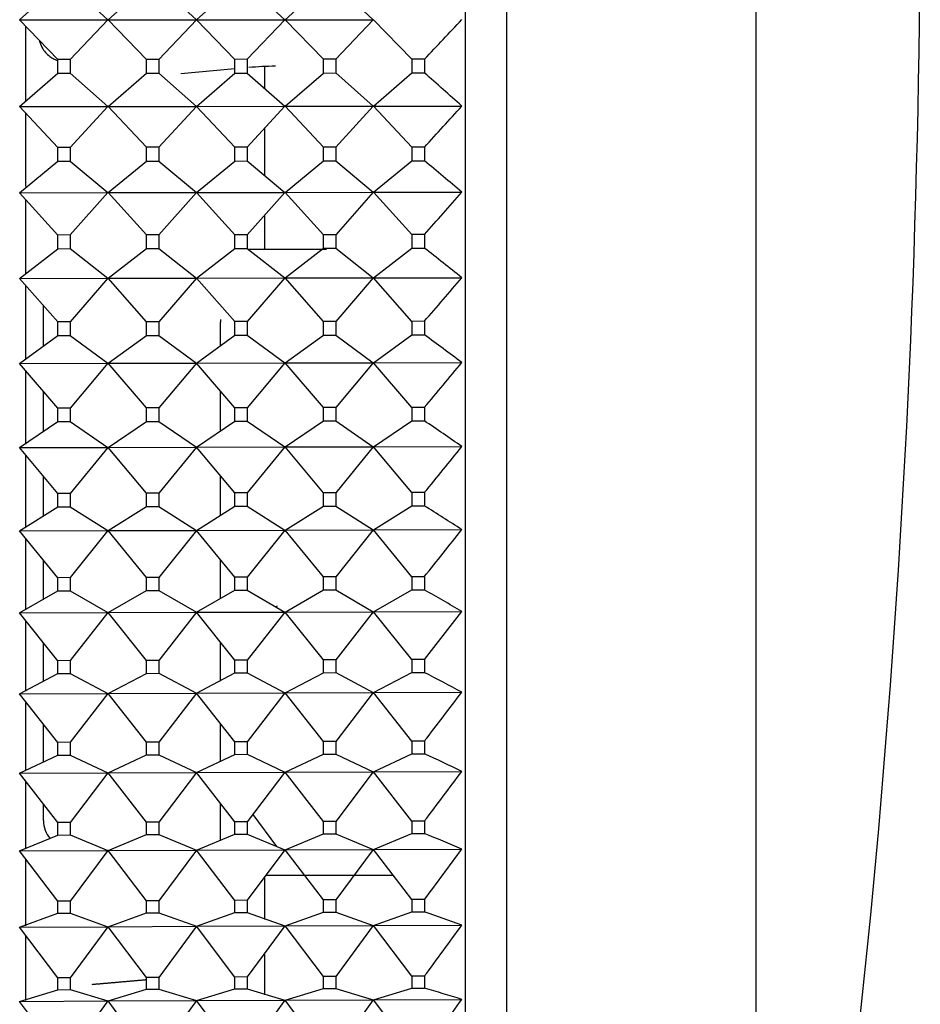
# Model space of a CAD drawing. Units: millimetres. Extents: x -21 to 270, y -35 to 373.
# Drawn here: x 260 to 270, y 240 to 251 of the extents above; entities that cross this region are included whole.
import ezdxf

# ---------------------------------------------------------------- set-up
doc = ezdxf.new("R2010")
doc.units = ezdxf.units.MM
doc.layers.add('Default', color=7, linetype='Continuous')
doc.layers.add('DV2_Default', color=7, linetype='Continuous')

# ---------------------------------------------------------------- blocks, each defined once
blk = doc.blocks.new('SE1')
at = {"layer": 'DV2_Default', "color": 7, "linetype": 'Continuous'}
for p, q in [((265.163, 276.059), (265.163, 228.412)), ((264.694, 275.602), (264.694, 228.868)), ((267.979, 273.86), (267.979, 230.61)), ((259.66, 250.763), (260.093, 251.157)), ((260.232, 251.157), (260.657, 250.764)), ((260.66, 250.764), (261.093, 251.158)), ((261.232, 251.158), (261.657, 250.764)), ((261.66, 250.764), (262.093, 251.158)), ((262.232, 251.158), (262.657, 250.765)), ((262.66, 250.765), (263.093, 251.159)), ((263.232, 251.159), (263.657, 250.765)), ((259.66, 250.763), (260.657, 250.764)), ((260.093, 250.316), (259.66, 250.763)), ((259.729, 249.843), (259.729, 250.691)), ((260.657, 250.764), (260.232, 250.316)), ((260.66, 250.764), (261.657, 250.764)), ((261.093, 250.317), (260.66, 250.764)), ((261.657, 250.764), (261.232, 250.317)), ((261.66, 250.764), (262.657, 250.765)), ((262.093, 250.317), (261.66, 250.764)), ((262.657, 250.765), (262.232, 250.318)), ((262.66, 250.765), (263.657, 250.765)), ((263.093, 250.318), (262.66, 250.765)), ((263.657, 250.765), (263.232, 250.318)), ((264.093, 250.319), (263.661, 250.765)), ((260.232, 250.316), (260.093, 250.316)), ((260.093, 250.16), (260.093, 250.316)), ((260.232, 250.316), (260.232, 250.16)), ((261.232, 250.317), (261.093, 250.317)), ((261.093, 250.161), (261.093, 250.317)), ((261.232, 250.317), (261.232, 250.161)), ((262.232, 250.318), (262.093, 250.317)), ((262.093, 250.162), (262.093, 250.317)), ((262.232, 250.318), (262.232, 250.162)), ((262.429, 250.234), (262.429, 249.987)), ((263.232, 250.318), (263.093, 250.318)), ((263.093, 250.162), (263.093, 250.318)), ((263.232, 250.318), (263.232, 250.163)), ((264.093, 250.319), (264.093, 250.163)), ((264.234, 250.319), (264.093, 250.319)), ((264.234, 250.319), (264.234, 250.163)), ((259.66, 249.784), (260.093, 250.16)), ((260.093, 250.16), (260.232, 250.16)), ((260.232, 250.16), (260.657, 249.785)), ((260.66, 249.785), (261.093, 250.161)), ((261.093, 250.161), (261.232, 250.161)), ((261.232, 250.161), (261.657, 249.786)), ((261.48, 250.159), (262.093, 250.212)), ((261.66, 249.786), (262.093, 250.162)), ((262.093, 250.162), (262.232, 250.162)), ((262.232, 250.162), (262.657, 249.787)), ((262.66, 249.787), (263.093, 250.162)), ((263.093, 250.162), (263.232, 250.163)), ((263.232, 250.163), (263.657, 249.788)), ((263.661, 249.788), (264.093, 250.163)), ((264.093, 250.163), (264.234, 250.163)), ((259.66, 249.784), (260.657, 249.785)), ((260.093, 249.322), (259.66, 249.784)), ((260.657, 249.785), (260.232, 249.322)), ((260.66, 249.785), (261.657, 249.786)), ((261.093, 249.323), (260.66, 249.785)), ((261.657, 249.786), (261.232, 249.323)), ((261.66, 249.786), (262.657, 249.787)), ((262.093, 249.324), (261.66, 249.786)), ((262.657, 249.787), (262.232, 249.324)), ((262.66, 249.787), (263.657, 249.788)), ((263.093, 249.325), (262.66, 249.787)), ((263.657, 249.788), (263.232, 249.325)), ((263.661, 249.788), (264.659, 249.789)), ((264.093, 249.325), (263.661, 249.788)), ((259.729, 248.882), (259.729, 249.711)), ((262.429, 249.537), (262.429, 249.001)), ((260.232, 249.322), (260.093, 249.322)), ((260.093, 249.166), (260.093, 249.322)), ((260.232, 249.322), (260.232, 249.166)), ((261.232, 249.323), (261.093, 249.323)), ((261.093, 249.167), (261.093, 249.323)), ((261.232, 249.323), (261.232, 249.167)), ((262.232, 249.324), (262.093, 249.324)), ((262.093, 249.168), (262.093, 249.324)), ((262.232, 249.324), (262.232, 249.169)), ((263.232, 249.325), (263.093, 249.325)), ((263.093, 249.17), (263.093, 249.325)), ((263.232, 249.325), (263.232, 249.17)), ((264.234, 249.326), (264.093, 249.325)), ((264.093, 249.325), (264.093, 249.171)), ((264.234, 249.326), (264.234, 249.171)), ((259.66, 248.81), (260.093, 249.166)), ((260.093, 249.166), (260.232, 249.166)), ((260.232, 249.166), (260.657, 248.811)), ((260.66, 248.811), (261.093, 249.167)), ((261.093, 249.167), (261.232, 249.167)), ((261.232, 249.167), (261.657, 248.813)), ((261.66, 248.813), (262.093, 249.168)), ((262.093, 249.168), (262.232, 249.169)), ((262.232, 249.169), (262.657, 248.814)), ((262.66, 248.814), (263.093, 249.17)), ((263.093, 249.17), (263.232, 249.17)), ((263.232, 249.17), (263.657, 248.815)), ((263.661, 248.815), (264.093, 249.171)), ((264.093, 249.171), (264.234, 249.171)), ((259.66, 248.81), (260.657, 248.811)), ((260.093, 248.332), (259.66, 248.81)), ((260.657, 248.811), (260.232, 248.333)), ((260.66, 248.811), (261.657, 248.813)), ((261.093, 248.334), (260.66, 248.811)), ((261.657, 248.813), (261.232, 248.334)), ((261.66, 248.813), (262.657, 248.814)), ((262.093, 248.335), (261.66, 248.813)), ((262.657, 248.814), (262.232, 248.335)), ((262.66, 248.814), (263.657, 248.815)), ((263.093, 248.336), (262.66, 248.814)), ((263.657, 248.815), (263.232, 248.336)), ((263.661, 248.815), (264.659, 248.816)), ((264.093, 248.337), (263.661, 248.815)), ((259.729, 247.893), (259.729, 248.731)), ((262.429, 248.554), (262.429, 248.168)), ((260.232, 248.333), (260.093, 248.332)), ((260.093, 248.177), (260.093, 248.332)), ((260.232, 248.333), (260.232, 248.178)), ((261.232, 248.334), (261.093, 248.334)), ((261.093, 248.179), (261.093, 248.334)), ((261.232, 248.334), (261.232, 248.179)), ((262.232, 248.335), (262.093, 248.335)), ((262.093, 248.181), (262.093, 248.335)), ((262.232, 248.335), (262.232, 248.181)), ((263.232, 248.336), (263.093, 248.336)), ((263.093, 248.182), (263.093, 248.336)), ((263.232, 248.336), (263.232, 248.182)), ((264.234, 248.338), (264.093, 248.337)), ((264.093, 248.337), (264.093, 248.184)), ((264.234, 248.338), (264.234, 248.184)), ((259.66, 247.842), (260.093, 248.177)), ((260.093, 248.177), (260.232, 248.178)), ((260.232, 248.178), (260.657, 247.843)), ((260.66, 247.843), (261.093, 248.179)), ((261.093, 248.179), (261.232, 248.179)), ((261.232, 248.179), (261.657, 247.845)), ((261.66, 247.845), (262.093, 248.181)), ((262.093, 248.181), (262.232, 248.181)), ((262.232, 248.181), (262.657, 247.847)), ((263.129, 248.168), (262.248, 248.168)), ((262.66, 247.847), (263.093, 248.182)), ((263.093, 248.182), (263.232, 248.182)), ((263.232, 248.182), (263.657, 247.848)), ((263.661, 247.848), (264.093, 248.184)), ((264.093, 248.184), (264.234, 248.184)), ((259.66, 247.842), (260.657, 247.843)), ((260.093, 247.35), (259.66, 247.842)), ((260.657, 247.843), (260.232, 247.35)), ((260.66, 247.843), (261.657, 247.845)), ((261.093, 247.351), (260.66, 247.843)), ((261.657, 247.845), (261.232, 247.352)), ((261.66, 247.845), (262.657, 247.847)), ((262.093, 247.353), (261.66, 247.845)), ((262.657, 247.847), (262.232, 247.353)), ((262.66, 247.847), (263.657, 247.848)), ((263.093, 247.355), (262.66, 247.847)), ((263.657, 247.848), (263.232, 247.355)), ((263.661, 247.848), (264.659, 247.85)), ((264.093, 247.356), (263.661, 247.848)), ((259.729, 246.928), (259.729, 247.761)), ((259.929, 247.213), (259.929, 247.536)), ((260.232, 247.35), (260.093, 247.35)), ((260.093, 247.196), (260.093, 247.35)), ((260.232, 247.35), (260.232, 247.196)), ((261.232, 247.352), (261.093, 247.351)), ((261.093, 247.198), (261.093, 247.351)), ((261.232, 247.352), (261.232, 247.198)), ((261.929, 247.376), (261.929, 247.349)), ((261.929, 247.139), (261.929, 247.349)), ((262.232, 247.353), (262.093, 247.353)), ((262.093, 247.2), (262.093, 247.353)), ((262.232, 247.353), (262.232, 247.2)), ((263.232, 247.355), (263.093, 247.355)), ((263.093, 247.202), (263.093, 247.355)), ((263.232, 247.355), (263.232, 247.202)), ((264.234, 247.357), (264.093, 247.356)), ((264.093, 247.356), (264.093, 247.204)), ((264.234, 247.357), (264.234, 247.204)), ((259.66, 246.881), (260.093, 247.196)), ((259.929, 247.076), (259.929, 247.213)), ((260.093, 247.196), (260.232, 247.196)), ((260.232, 247.196), (260.657, 246.883)), ((260.66, 246.883), (261.093, 247.198)), ((261.093, 247.198), (261.232, 247.198)), ((261.232, 247.198), (261.657, 246.885)), ((261.66, 246.885), (262.093, 247.2)), ((261.929, 247.08), (261.929, 247.139)), ((262.093, 247.2), (262.232, 247.2)), ((262.232, 247.2), (262.657, 246.887)), ((262.66, 246.887), (263.093, 247.202)), ((263.093, 247.202), (263.232, 247.202)), ((263.232, 247.202), (263.657, 246.889)), ((263.661, 246.889), (264.093, 247.204)), ((264.093, 247.204), (264.234, 247.204)), ((260.66, 246.883), (261.657, 246.885)), ((261.657, 246.885), (261.232, 246.378)), ((261.66, 246.885), (262.657, 246.887)), ((262.093, 246.38), (261.66, 246.885)), ((262.657, 246.887), (262.232, 246.38)), ((262.66, 246.887), (263.657, 246.889)), ((263.093, 246.382), (262.66, 246.887)), ((263.657, 246.889), (263.232, 246.382)), ((263.661, 246.889), (264.659, 246.891)), ((264.093, 246.384), (263.661, 246.889)), ((259.66, 246.881), (260.657, 246.883)), ((260.093, 246.376), (259.66, 246.881)), ((259.729, 245.97), (259.729, 246.799)), ((260.657, 246.883), (260.232, 246.376)), ((261.093, 246.378), (260.66, 246.883)), ((259.929, 246.109), (259.929, 246.567)), ((261.929, 246.114), (261.929, 246.569)), ((260.232, 246.376), (260.093, 246.376)), ((260.093, 246.223), (260.093, 246.376)), ((260.232, 246.376), (260.232, 246.224)), ((261.232, 246.378), (261.093, 246.378)), ((261.093, 246.226), (261.093, 246.378)), ((261.232, 246.378), (261.232, 246.226)), ((262.232, 246.38), (262.093, 246.38)), ((262.093, 246.228), (262.093, 246.38)), ((262.232, 246.38), (262.232, 246.228)), ((263.232, 246.382), (263.093, 246.382)), ((263.093, 246.231), (263.093, 246.382)), ((263.232, 246.382), (263.232, 246.231)), ((264.093, 246.384), (264.093, 246.233)), ((264.234, 246.384), (264.093, 246.384)), ((264.234, 246.384), (264.234, 246.233)), ((259.66, 245.93), (260.093, 246.223)), ((260.093, 246.223), (260.232, 246.224)), ((260.232, 246.224), (260.657, 245.932)), ((260.66, 245.932), (261.093, 246.226)), ((261.093, 246.226), (261.232, 246.226)), ((261.232, 246.226), (261.657, 245.935)), ((261.66, 245.935), (262.093, 246.228)), ((262.093, 246.228), (262.232, 246.228)), ((262.232, 246.228), (262.657, 245.937)), ((262.66, 245.937), (263.093, 246.231)), ((263.093, 246.231), (263.232, 246.231)), ((263.232, 246.231), (263.657, 245.939)), ((263.661, 245.939), (264.093, 246.233)), ((264.093, 246.233), (264.234, 246.233)), ((259.66, 245.93), (260.657, 245.932)), ((260.093, 245.412), (259.66, 245.93)), ((260.657, 245.932), (260.232, 245.412)), ((260.66, 245.932), (261.657, 245.935)), ((261.093, 245.414), (260.66, 245.932)), ((261.657, 245.935), (261.232, 245.415)), ((261.66, 245.935), (262.657, 245.937)), ((262.093, 245.417), (261.66, 245.935)), ((262.657, 245.937), (262.232, 245.417)), ((262.66, 245.937), (263.657, 245.939)), ((263.093, 245.419), (262.66, 245.937)), ((263.657, 245.939), (263.232, 245.419)), ((263.661, 245.939), (264.659, 245.942)), ((264.093, 245.421), (263.661, 245.939)), ((259.729, 245.03), (259.729, 245.842)), ((259.929, 245.154), (259.929, 245.603)), ((261.929, 245.161), (261.929, 245.612)), ((260.232, 245.412), (260.093, 245.412)), ((260.093, 245.261), (260.093, 245.412)), ((260.232, 245.412), (260.232, 245.262)), ((261.232, 245.415), (261.093, 245.414)), ((261.093, 245.264), (261.093, 245.414)), ((261.232, 245.415), (261.232, 245.265)), ((262.232, 245.417), (262.093, 245.417)), ((262.093, 245.267), (262.093, 245.417)), ((262.232, 245.417), (262.232, 245.267)), ((263.232, 245.419), (263.093, 245.419)), ((263.093, 245.27), (263.093, 245.419)), ((263.232, 245.419), (263.232, 245.27)), ((264.234, 245.422), (264.093, 245.421)), ((264.093, 245.421), (264.093, 245.272)), ((264.234, 245.422), (264.234, 245.273)), ((259.66, 244.99), (260.093, 245.261)), ((260.093, 245.261), (260.232, 245.262)), ((260.232, 245.262), (260.657, 244.993)), ((260.66, 244.993), (261.093, 245.264)), ((261.093, 245.264), (261.232, 245.265)), ((261.232, 245.265), (261.657, 244.995)), ((261.66, 244.995), (262.093, 245.267)), ((262.093, 245.267), (262.232, 245.267)), ((262.232, 245.267), (262.657, 244.998)), ((262.66, 244.998), (263.093, 245.27)), ((263.093, 245.27), (263.232, 245.27)), ((263.232, 245.27), (263.657, 245.001)), ((263.661, 245.001), (264.093, 245.272)), ((264.093, 245.272), (264.234, 245.273)), ((260.66, 244.993), (261.657, 244.995)), ((261.657, 244.995), (261.232, 244.463)), ((261.66, 244.995), (262.657, 244.998)), ((262.093, 244.466), (261.66, 244.995)), ((262.657, 244.998), (262.232, 244.466)), ((262.66, 244.998), (263.657, 245.001)), ((263.093, 244.468), (262.66, 244.998)), ((263.657, 245.001), (263.232, 244.469)), ((263.661, 245.001), (264.659, 245.003)), ((264.093, 244.471), (263.661, 245.001)), ((259.66, 244.99), (260.657, 244.993)), ((260.093, 244.46), (259.66, 244.99)), ((259.729, 244.096), (259.729, 244.902)), ((260.657, 244.993), (260.232, 244.461)), ((261.093, 244.463), (260.66, 244.993)), ((261.929, 244.222), (261.929, 244.661)), ((259.929, 244.21), (259.929, 244.658)), ((260.232, 244.461), (260.093, 244.46)), ((260.093, 244.312), (260.093, 244.46)), ((260.232, 244.461), (260.232, 244.312)), ((261.232, 244.463), (261.093, 244.463)), ((261.093, 244.315), (261.093, 244.463)), ((261.232, 244.463), (261.232, 244.315)), ((262.232, 244.466), (262.093, 244.466)), ((262.093, 244.318), (262.093, 244.466)), ((262.232, 244.466), (262.232, 244.318)), ((263.232, 244.469), (263.093, 244.468)), ((263.093, 244.321), (263.093, 244.468)), ((263.232, 244.469), (263.232, 244.321)), ((264.093, 244.471), (264.093, 244.324)), ((264.234, 244.471), (264.093, 244.471)), ((264.234, 244.471), (264.234, 244.324)), ((259.66, 244.062), (260.093, 244.312)), ((260.093, 244.312), (260.232, 244.312)), ((260.232, 244.312), (260.657, 244.065)), ((260.66, 244.065), (261.093, 244.315)), ((261.093, 244.315), (261.232, 244.315)), ((261.232, 244.315), (261.657, 244.069)), ((261.66, 244.069), (262.093, 244.318)), ((262.093, 244.318), (262.232, 244.318)), ((262.232, 244.318), (262.657, 244.072)), ((262.66, 244.072), (263.093, 244.321)), ((263.093, 244.321), (263.232, 244.321)), ((263.232, 244.321), (263.657, 244.075)), ((263.661, 244.075), (264.093, 244.324)), ((264.093, 244.324), (264.234, 244.324)), ((262.571, 244.139), (262.555, 244.131)), ((259.66, 244.062), (260.657, 244.065)), ((260.093, 243.522), (259.66, 244.062)), ((260.657, 244.065), (260.232, 243.523)), ((260.66, 244.065), (261.657, 244.069)), ((261.093, 243.525), (260.66, 244.065)), ((261.657, 244.069), (261.232, 243.526)), ((261.66, 244.069), (262.657, 244.072)), ((262.093, 243.528), (261.66, 244.069)), ((262.657, 244.072), (262.232, 243.529)), ((262.66, 244.072), (263.657, 244.075)), ((263.093, 243.531), (262.66, 244.072)), ((263.657, 244.075), (263.232, 243.532)), ((263.661, 244.075), (264.659, 244.078)), ((264.093, 243.534), (263.661, 244.075)), ((259.729, 243.176), (259.729, 243.973)), ((259.929, 243.288), (259.929, 243.721)), ((261.929, 243.289), (261.929, 243.727)), ((260.232, 243.523), (260.093, 243.522)), ((260.093, 243.376), (260.093, 243.522)), ((260.232, 243.523), (260.232, 243.376)), ((261.232, 243.526), (261.093, 243.525)), ((261.093, 243.379), (261.093, 243.525)), ((261.232, 243.526), (261.232, 243.38)), ((262.232, 243.529), (262.093, 243.528)), ((262.093, 243.383), (262.093, 243.528)), ((262.232, 243.529), (262.232, 243.383)), ((263.232, 243.532), (263.093, 243.531)), ((263.093, 243.386), (263.093, 243.531)), ((263.232, 243.532), (263.232, 243.387)), ((264.234, 243.535), (264.093, 243.534)), ((264.093, 243.534), (264.093, 243.389)), ((264.234, 243.535), (264.234, 243.39)), ((259.66, 243.149), (260.093, 243.376)), ((260.093, 243.376), (260.232, 243.376)), ((260.232, 243.376), (260.657, 243.153)), ((260.66, 243.153), (261.093, 243.379)), ((261.093, 243.379), (261.232, 243.38)), ((261.232, 243.38), (261.657, 243.156)), ((261.66, 243.156), (262.093, 243.383)), ((262.093, 243.383), (262.232, 243.383)), ((262.232, 243.383), (262.657, 243.159)), ((262.66, 243.16), (263.093, 243.386)), ((263.093, 243.386), (263.232, 243.387)), ((263.232, 243.387), (263.657, 243.163)), ((263.661, 243.163), (264.093, 243.389)), ((264.093, 243.389), (264.234, 243.39)), ((259.66, 243.149), (260.657, 243.153)), ((260.093, 242.599), (259.66, 243.149)), ((260.657, 243.153), (260.232, 242.6)), ((260.66, 243.153), (261.657, 243.156)), ((261.093, 242.603), (260.66, 243.153)), ((261.657, 243.156), (261.232, 242.603)), ((261.66, 243.156), (262.657, 243.159)), ((262.093, 242.606), (261.66, 243.156)), ((262.657, 243.159), (262.232, 242.606)), ((262.66, 243.16), (263.657, 243.163)), ((263.093, 242.609), (262.66, 243.16)), ((263.657, 243.163), (263.232, 242.61)), ((263.661, 243.163), (264.659, 243.166)), ((264.093, 242.613), (263.661, 243.163)), ((259.729, 242.28), (259.729, 243.053)), ((259.929, 242.371), (259.929, 242.8)), ((261.929, 242.381), (261.929, 242.812)), ((260.232, 242.6), (260.093, 242.599)), ((260.093, 242.456), (260.093, 242.599)), ((260.232, 242.6), (260.232, 242.456)), ((261.232, 242.603), (261.093, 242.603)), ((261.093, 242.459), (261.093, 242.603)), ((261.232, 242.603), (261.232, 242.46)), ((262.232, 242.606), (262.093, 242.606)), ((262.093, 242.463), (262.093, 242.606)), ((262.232, 242.606), (262.232, 242.464)), ((263.232, 242.61), (263.093, 242.609)), ((263.093, 242.467), (263.093, 242.609)), ((263.232, 242.61), (263.232, 242.467)), ((264.093, 242.613), (264.093, 242.47)), ((264.234, 242.613), (264.093, 242.613)), ((264.234, 242.613), (264.234, 242.471)), ((259.66, 242.252), (260.093, 242.456)), ((260.093, 242.456), (260.232, 242.456)), ((260.232, 242.456), (260.657, 242.256)), ((260.66, 242.256), (261.093, 242.459)), ((261.093, 242.459), (261.232, 242.46)), ((261.232, 242.46), (261.657, 242.26)), ((261.66, 242.26), (262.093, 242.463)), ((262.093, 242.463), (262.232, 242.464)), ((262.232, 242.464), (262.657, 242.263)), ((262.66, 242.263), (263.093, 242.467)), ((263.093, 242.467), (263.232, 242.467)), ((263.232, 242.467), (263.657, 242.267)), ((263.661, 242.267), (264.093, 242.47)), ((264.093, 242.47), (264.234, 242.471)), ((259.66, 242.252), (260.657, 242.256)), ((260.093, 241.693), (259.66, 242.252)), ((260.657, 242.256), (260.232, 241.694)), ((260.66, 242.256), (261.657, 242.26)), ((261.093, 241.697), (260.66, 242.256)), ((261.657, 242.26), (261.232, 241.698)), ((261.66, 242.26), (262.657, 242.263)), ((262.093, 241.701), (261.66, 242.26)), ((262.657, 242.263), (262.232, 241.701)), ((262.66, 242.263), (263.657, 242.267)), ((263.093, 241.704), (262.66, 242.263)), ((263.657, 242.267), (263.232, 241.705)), ((263.661, 242.267), (264.659, 242.271)), ((264.093, 241.708), (263.661, 242.267)), ((259.729, 241.396), (259.729, 242.157)), ((259.929, 241.865), (259.929, 241.904)), ((261.929, 241.487), (261.929, 241.904)), ((259.929, 241.717), (259.929, 241.865)), ((262.295, 241.785), (262.562, 241.424)), ((259.929, 241.717), (259.929, 241.713)), ((260.232, 241.694), (260.093, 241.693)), ((260.093, 241.552), (260.093, 241.693)), ((260.232, 241.694), (260.232, 241.553)), ((261.232, 241.698), (261.093, 241.697)), ((261.093, 241.557), (261.093, 241.697)), ((261.232, 241.698), (261.232, 241.557)), ((262.232, 241.701), (262.093, 241.701)), ((262.093, 241.561), (262.093, 241.701)), ((262.232, 241.701), (262.232, 241.561)), ((263.232, 241.705), (263.093, 241.704)), ((263.093, 241.565), (263.093, 241.704)), ((263.232, 241.705), (263.232, 241.565)), ((264.234, 241.709), (264.093, 241.708)), ((264.093, 241.708), (264.093, 241.569)), ((264.234, 241.709), (264.234, 241.569)), ((259.66, 241.373), (260.093, 241.552)), ((260.093, 241.552), (260.232, 241.553)), ((260.232, 241.553), (260.657, 241.377)), ((260.66, 241.377), (261.093, 241.557)), ((261.093, 241.557), (261.232, 241.557)), ((261.232, 241.557), (261.657, 241.381)), ((261.66, 241.381), (262.093, 241.561)), ((262.093, 241.561), (262.232, 241.561)), ((262.232, 241.561), (262.657, 241.385)), ((262.66, 241.385), (263.093, 241.565)), ((263.093, 241.565), (263.232, 241.565)), ((263.232, 241.565), (263.657, 241.389)), ((263.661, 241.389), (264.093, 241.569)), ((264.093, 241.569), (264.234, 241.569)), ((259.66, 241.373), (260.657, 241.377)), ((260.093, 240.806), (259.66, 241.373)), ((260.657, 241.377), (260.232, 240.806)), ((260.66, 241.377), (261.657, 241.381)), ((261.093, 240.81), (260.66, 241.377)), ((261.657, 241.381), (261.232, 240.81)), ((261.66, 241.381), (262.657, 241.385)), ((262.093, 240.814), (261.66, 241.381)), ((262.657, 241.385), (262.232, 240.815)), ((262.66, 241.385), (263.657, 241.389)), ((263.093, 240.818), (262.66, 241.385)), ((263.657, 241.389), (263.232, 240.819)), ((263.661, 241.389), (264.659, 241.393)), ((264.093, 240.822), (263.661, 241.389)), ((259.729, 240.526), (259.729, 241.281)), ((262.429, 241.069), (262.429, 240.598)), ((262.443, 241.097), (263.883, 241.097)), ((260.232, 240.806), (260.093, 240.806)), ((260.093, 240.668), (260.093, 240.806)), ((260.232, 240.806), (260.232, 240.669)), ((261.232, 240.81), (261.093, 240.81)), ((261.093, 240.672), (261.093, 240.81)), ((261.232, 240.81), (261.232, 240.673)), ((262.232, 240.815), (262.093, 240.814)), ((262.093, 240.677), (262.093, 240.814)), ((262.232, 240.815), (262.232, 240.677)), ((263.232, 240.819), (263.093, 240.818)), ((263.093, 240.681), (263.093, 240.818)), ((263.232, 240.819), (263.232, 240.682)), ((264.234, 240.823), (264.093, 240.822)), ((264.093, 240.822), (264.093, 240.686)), ((264.234, 240.823), (264.234, 240.686)), ((259.66, 240.512), (260.093, 240.668)), ((260.093, 240.668), (260.232, 240.669)), ((260.232, 240.669), (260.657, 240.516)), ((260.66, 240.516), (261.093, 240.672)), ((261.093, 240.672), (261.232, 240.673)), ((261.232, 240.673), (261.657, 240.521)), ((261.66, 240.521), (262.093, 240.677)), ((262.093, 240.677), (262.232, 240.677)), ((262.232, 240.677), (262.657, 240.525)), ((262.66, 240.525), (263.093, 240.681)), ((263.093, 240.681), (263.232, 240.682)), ((263.232, 240.682), (263.657, 240.529)), ((263.661, 240.529), (264.093, 240.686)), ((264.093, 240.686), (264.234, 240.686)), ((259.66, 240.512), (260.657, 240.516)), ((260.093, 239.938), (259.66, 240.512)), ((260.657, 240.516), (260.232, 239.939)), ((260.66, 240.516), (261.657, 240.521)), ((261.093, 239.943), (260.66, 240.516)), ((261.657, 240.521), (261.232, 239.943)), ((261.66, 240.521), (262.657, 240.525)), ((262.093, 239.947), (261.66, 240.521)), ((262.657, 240.525), (262.232, 239.948)), ((262.66, 240.525), (263.657, 240.529)), ((263.093, 239.952), (262.66, 240.525)), ((263.657, 240.529), (263.232, 239.952)), ((263.661, 240.529), (264.659, 240.534)), ((264.093, 239.956), (263.661, 240.529)), ((259.729, 239.682), (259.729, 240.411)), ((262.429, 240.203), (262.429, 239.747)), ((260.232, 239.939), (260.093, 239.938)), ((260.093, 239.804), (260.093, 239.938)), ((260.232, 239.939), (260.232, 239.805)), ((261.232, 239.943), (261.093, 239.943)), ((261.093, 239.809), (261.093, 239.943)), ((261.232, 239.943), (261.232, 239.809)), ((262.232, 239.948), (262.093, 239.947)), ((262.093, 239.813), (262.093, 239.947)), ((262.232, 239.948), (262.232, 239.814)), ((263.232, 239.952), (263.093, 239.952)), ((263.093, 239.818), (263.093, 239.952)), ((263.232, 239.952), (263.232, 239.819)), ((264.234, 239.957), (264.093, 239.956)), ((264.093, 239.956), (264.093, 239.823)), ((264.234, 239.957), (264.234, 239.823)), ((259.66, 239.672), (260.093, 239.804)), ((260.093, 239.804), (260.232, 239.805)), ((260.232, 239.805), (260.657, 239.677)), ((260.66, 239.677), (261.093, 239.809)), ((261.093, 239.809), (261.232, 239.809)), ((261.232, 239.809), (261.657, 239.681)), ((261.66, 239.681), (262.093, 239.813)), ((262.093, 239.813), (262.232, 239.814)), ((262.232, 239.814), (262.657, 239.686)), ((262.66, 239.686), (263.093, 239.818)), ((263.093, 239.818), (263.232, 239.819)), ((263.232, 239.819), (263.657, 239.691)), ((263.661, 239.691), (264.093, 239.823)), ((264.093, 239.823), (264.234, 239.823)), ((259.66, 239.672), (260.657, 239.677)), ((260.093, 239.093), (259.66, 239.672)), ((260.657, 239.677), (260.232, 239.093)), ((260.66, 239.677), (261.657, 239.681)), ((261.093, 239.097), (260.66, 239.677)), ((261.657, 239.681), (261.232, 239.098)), ((261.66, 239.681), (262.657, 239.686)), ((262.093, 239.102), (261.66, 239.681)), ((262.657, 239.686), (262.232, 239.103)), ((262.66, 239.686), (263.657, 239.691)), ((263.093, 239.107), (262.66, 239.686)), ((263.657, 239.691), (263.232, 239.107)), ((263.661, 239.691), (264.659, 239.695)), ((264.093, 239.111), (263.661, 239.691))]:
    blk.add_line(p, q, dxfattribs=at)
for centre, radius, start, end in [((149.839, 252.235), 120, 350.09789, 10.01397), ((212.863, 299.577), 71.171, 316.20303, 316.69963), ((262.581, 246.309), 3.93, 90.4354, 94.8519), ((221.014, 200.69), 65.693, 48.36599, 48.86004), ((210.839, 298.727), 72.743, 317.22465, 317.71988), ((222.996, 199.32), 64.697, 49.91119, 50.4014), ((208.849, 297.927), 74.341, 318.16006, 318.65348), ((224.927, 197.754), 63.939, 51.58176, 52.06621), ((206.906, 297.165), 75.943, 319.01431, 319.50562), ((226.795, 195.936), 63.483, 53.38463, 53.86105), ((205.025, 296.433), 77.528, 319.79206, 320.28106), ((228.587, 193.797), 63.405, 55.3264, 55.79208), ((203.218, 295.723), 79.077, 320.49753, 320.98413), ((230.292, 191.239), 63.809, 57.41298, 57.86476), ((201.498, 295.03), 80.572, 321.13459, 321.61876), ((231.898, 188.129), 64.834, 59.64922, 60.08349), ((199.877, 294.348), 81.999, 321.70669, 322.18847), ((233.396, 184.274), 66.675, 62.03839, 62.45108), ((198.366, 293.674), 83.341, 322.21694, 322.69643), ((234.776, 179.391), 69.619, 64.58165, 64.96829), ((196.976, 293.005), 84.586, 322.6681, 323.14542), ((260.229, 241.713), 0.3, 180, 221.44), ((236.033, 173.037), 74.108, 67.27748, 67.63325), ((195.716, 292.337), 85.723, 323.06259, 323.53791), ((237.162, 164.488), 80.864, 70.12102, 70.4409), ((194.595, 291.67), 86.74, 323.40251, 323.87602), ((238.163, 152.469), 91.161, 73.10356, 73.38252), ((193.621, 291.001), 87.628, 323.68968, 324.1616)]:
    blk.add_arc(centre, radius, start, end, dxfattribs=at)
blk.add_open_spline([(259.884, 250.53), (259.885, 250.524), (259.892, 250.493), (259.916, 250.438), (259.961, 250.382), (260.011, 250.341), (260.056, 250.317), (260.083, 250.307), (260.093, 250.304)], degree=3, knots=[0, 0, 0, 0, 0.0578726, 0.3051955, 0.5217009, 0.7155361, 0.8910942, 1, 1, 1, 1], dxfattribs=at)
blk.add_open_spline([(261.093, 239.915), (260.783, 239.888), (260.474, 239.861)], degree=2, dxfattribs=at)

msp = doc.modelspace()

# ---------------------------------------------------------------- block references
at = {"layer": 'Default'}
msp.add_blockref('SE1', (0, 0), dxfattribs=at)

doc.saveas('drawing.dxf')
